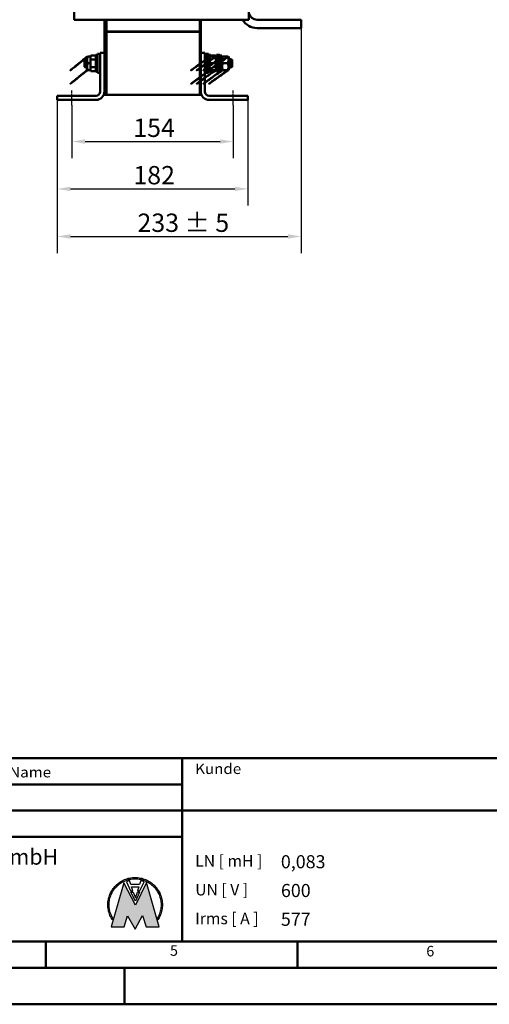
# Model space of a CAD drawing. Units: millimetres. Extents: x 0 to 2100, y 0 to 1485.
# Drawn here: x 1050 to 1498, y 0 to 941 of the extents above; entities that cross this region are included whole.
import ezdxf

# ---------------------------------------------------------------- set-up
doc = ezdxf.new("R2010")
doc.units = ezdxf.units.MM
doc.header["$LTSCALE"] = 5
doc.linetypes.add('CHAIN', pattern=[0.3543, 0.2362, -0.0295, 0.0591, -0.0295])
doc.linetypes.add('DASH_DOT', pattern=[0.37, 0.24, -0.06, 0.01, -0.06])
for name, color, linetype, lineweight in [('Bemaßungen(DIN)', 7, 'Continuous', 25), ('LOGO', 14, 'Continuous', 25), ('Mittellinie(DIN)', 7, 'DASH_DOT', 25), ('Schraffur', 179, 'Continuous', 9), ('Sichtbare Kanten(DIN)', 7, 'Continuous', 50), ('Skizziergeometrie(DIN)', 7, 'Continuous', 50), ('Symbole(DIN)', 7, 'Continuous', 25), ('Titel (ISO)', 7, 'Continuous', 25)]:
    doc.layers.add(name, color=color, linetype=linetype, lineweight=lineweight)
doc.styles.add('Aktuell-BSI', font='arial.ttf')
doc.styles.add('Aktuell-DIN', font='arial.ttf')
doc.styles.add('Textstil10', font='arial.ttf')
doc.styles.add('Textstil159', font='arial.ttf')
doc.styles.add('Textstil49', font='arial.ttf', dxfattribs={"width": 1.064})
doc.dimstyles.new('DIN - Meuthen', dxfattribs={"dimscale": 5, "dimtxt": 3.5, "dimasz": 2.5, "dimexe": 3.175, "dimexo": 0, "dimgap": 0.8, "dimtad": 1, "dimdec": 0, "dimrnd": 1e-08, "dimtxsty": 'Aktuell-BSI', "dimcen": 0.09, "dimdle": 10, "dimclrd": 7, "dimclre": 7, "dimclrt": 7, "dimadec": 0, "dimazin": 2, "dimtfac": 0.714286, "dimtdec": 1, "dimtmove": 0, "dimatfit": 3, "dimfxl": 0, "dimtolj": 1, "dimlwd": 25, "dimlwe": 25, "dimarcsym": 0})

# ---------------------------------------------------------------- blocks, each defined once
blk = doc.blocks.new('Schriftfelder HVM')
at = {"layer": 'Schraffur'}
blk.add_hatch(color=7, dxfattribs=at).paths.add_polyline_path([(204.49, 2.78), (206.89, 11.22), (209.09, 6.94), (211.2, 11.26), (213.6, 2.78), (211.12, 2.78), (210.45, 4.99), (209.05, 2.37), (207.58, 4.9), (206.96, 2.78)])
at = {"layer": 'LOGO', "color": 14, "linetype": 'Continuous', "lineweight": 25}
for p, q in [((205.92, 11.19), (206.12, 11.34)), ((206.12, 11.34), (206.33, 11.48)), ((206.33, 11.48), (206.55, 11.6)), ((206.46, 11.26), (206.67, 11.39)), ((206.55, 11.6), (206.78, 11.72)), ((206.67, 11.39), (206.88, 11.49)), ((206.78, 11.72), (207.01, 11.82)), ((206.88, 11.49), (207.1, 11.59)), ((207.01, 11.82), (207.24, 11.92)), ((207.1, 11.59), (207.33, 11.68)), ((207.24, 11.92), (207.48, 12)), ((207.33, 11.68), (207.56, 11.76)), ((207.97, 11.63), (207.36, 11.42)), ((207.36, 11.42), (208.15, 9.65)), ((207.48, 12), (207.73, 12.07)), ((207.56, 11.76), (207.79, 11.83)), ((207.73, 12.07), (207.98, 12.13)), ((207.79, 11.83), (208.03, 11.88)), ((208.22, 10.87), (207.97, 11.63)), ((207.98, 12.13), (208.24, 12.17)), ((208.03, 11.88), (208.28, 11.93)), ((208.24, 12.17), (208.5, 12.21)), ((208.28, 11.93), (208.52, 11.96)), ((208.5, 12.21), (208.76, 12.23)), ((208.52, 11.96), (208.77, 11.98)), ((208.76, 12.23), (209.03, 12.23)), ((208.77, 11.98), (209.03, 11.99)), ((209.03, 12.23), (209.29, 12.23)), ((209.03, 11.99), (209.28, 11.98)), ((209.28, 11.98), (209.53, 11.96)), ((209.29, 12.23), (209.56, 12.21)), ((209.53, 11.96), (209.78, 11.93)), ((209.56, 12.21), (209.82, 12.17)), ((209.78, 11.93), (210.02, 11.88)), ((209.82, 12.17), (210.07, 12.13)), ((210.11, 11.63), (209.87, 10.87)), ((209.94, 9.65), (210.73, 11.42)), ((210.02, 11.88), (210.26, 11.83)), ((210.07, 12.13), (210.33, 12.07)), ((210.73, 11.42), (210.11, 11.63)), ((210.26, 11.83), (210.5, 11.76)), ((210.33, 12.07), (210.57, 12)), ((210.5, 11.76), (210.73, 11.68)), ((210.57, 12), (210.82, 11.92)), ((210.73, 11.68), (210.96, 11.59)), ((210.82, 11.92), (211.05, 11.82)), ((210.96, 11.59), (211.17, 11.49)), ((211.05, 11.82), (211.28, 11.72)), ((211.17, 11.49), (211.39, 11.39)), ((211.28, 11.72), (211.51, 11.6)), ((211.39, 11.39), (211.6, 11.26)), ((211.51, 11.6), (211.72, 11.48)), ((211.72, 11.48), (211.94, 11.34)), ((211.94, 11.34), (212.14, 11.19)), ((204.33, 9.27), (204.45, 9.5)), ((204.45, 9.5), (204.57, 9.71)), ((206.89, 11.22), (204.49, 2.78)), ((204.57, 9.71), (204.71, 9.93)), ((204.66, 9.38), (204.79, 9.59)), ((204.71, 9.93), (204.85, 10.13)), ((204.79, 9.59), (204.91, 9.79)), ((204.85, 10.13), (205.01, 10.33)), ((204.91, 9.79), (205.05, 9.99)), ((205.01, 10.33), (205.18, 10.52)), ((205.05, 9.99), (205.2, 10.17)), ((205.18, 10.52), (205.35, 10.7)), ((205.2, 10.17), (205.36, 10.35)), ((205.35, 10.7), (205.53, 10.87)), ((205.36, 10.35), (205.52, 10.53)), ((205.52, 10.53), (205.7, 10.69)), ((205.53, 10.87), (205.72, 11.04)), ((205.7, 10.69), (205.88, 10.85)), ((205.72, 11.04), (205.92, 11.19)), ((205.88, 10.85), (206.06, 11)), ((206.06, 11), (206.26, 11.14)), ((206.26, 11.14), (206.46, 11.26)), ((209.09, 6.94), (206.89, 11.22)), ((208.15, 9.65), (208.5, 9.66)), ((209.87, 10.87), (208.22, 10.87)), ((208.24, 9.41), (208.65, 9.42)), ((209.09, 7.69), (208.24, 9.41)), ((208.59, 9.65), (208.36, 10.43)), ((208.36, 10.43), (209.73, 10.43)), ((208.5, 9.66), (208.59, 9.65)), ((208.65, 9.42), (209.08, 8.32)), ((209.08, 8.32), (209.46, 9.42)), ((211.2, 11.26), (209.09, 6.94)), ((209.85, 9.42), (209.09, 7.69)), ((209.46, 9.42), (209.85, 9.42)), ((209.73, 10.43), (209.49, 9.65)), ((209.49, 9.65), (209.94, 9.65)), ((213.6, 2.78), (211.2, 11.26)), ((211.6, 11.26), (211.8, 11.14)), ((211.8, 11.14), (211.99, 11)), ((211.99, 11), (212.18, 10.85)), ((212.14, 11.19), (212.34, 11.04)), ((212.18, 10.85), (212.36, 10.69)), ((212.34, 11.04), (212.53, 10.87)), ((212.36, 10.69), (212.53, 10.53)), ((212.53, 10.87), (212.71, 10.7)), ((212.53, 10.53), (212.7, 10.35)), ((212.7, 10.35), (212.86, 10.17)), ((212.71, 10.7), (212.88, 10.52)), ((212.86, 10.17), (213, 9.99)), ((212.88, 10.52), (213.05, 10.33)), ((213, 9.99), (213.14, 9.79)), ((213.05, 10.33), (213.2, 10.13)), ((213.14, 9.79), (213.27, 9.59)), ((213.2, 10.13), (213.35, 9.93)), ((213.27, 9.59), (213.39, 9.38)), ((213.35, 9.93), (213.48, 9.71)), ((213.48, 9.71), (213.61, 9.5)), ((213.61, 9.5), (213.73, 9.27)), ((203.82, 7.28), (203.84, 7.54)), ((203.84, 7.54), (203.88, 7.81)), ((203.88, 7.81), (203.92, 8.06)), ((203.92, 8.06), (203.98, 8.31)), ((203.98, 8.31), (204.05, 8.56)), ((204.05, 8.56), (204.13, 8.8)), ((204.09, 7.52), (204.12, 7.77)), ((204.12, 7.77), (204.17, 8.02)), ((204.13, 8.8), (204.23, 9.04)), ((204.17, 8.02), (204.22, 8.26)), ((204.22, 8.26), (204.29, 8.49)), ((204.23, 9.04), (204.33, 9.27)), ((204.29, 8.49), (204.37, 8.72)), ((204.37, 8.72), (204.46, 8.95)), ((204.46, 8.95), (204.56, 9.17)), ((204.56, 9.17), (204.66, 9.38)), ((213.39, 9.38), (213.5, 9.17)), ((213.5, 9.17), (213.6, 8.95)), ((213.6, 8.95), (213.69, 8.72)), ((213.69, 8.72), (213.77, 8.49)), ((213.73, 9.27), (213.83, 9.04)), ((213.77, 8.49), (213.84, 8.26)), ((213.83, 9.04), (213.92, 8.8)), ((213.84, 8.26), (213.89, 8.02)), ((213.89, 8.02), (213.94, 7.77)), ((213.92, 8.8), (214.01, 8.56)), ((213.94, 7.77), (213.97, 7.52)), ((214.01, 8.56), (214.08, 8.31)), ((214.08, 8.31), (214.13, 8.06)), ((214.13, 8.06), (214.18, 7.81)), ((214.18, 7.81), (214.21, 7.54)), ((214.21, 7.54), (214.23, 7.28)), ((203.82, 7.01), (203.82, 7.28)), ((203.82, 6.74), (203.82, 7.01)), ((203.84, 6.48), (203.82, 6.74)), ((203.88, 6.22), (203.84, 6.48)), ((203.92, 5.96), (203.88, 6.22)), ((203.98, 5.71), (203.92, 5.96)), ((204.05, 5.46), (203.98, 5.71)), ((204.06, 7.01), (204.07, 7.27)), ((204.07, 6.76), (204.06, 7.01)), ((204.07, 7.27), (204.09, 7.52)), ((204.09, 6.51), (204.07, 6.76)), ((204.12, 6.26), (204.09, 6.51)), ((204.17, 6.01), (204.12, 6.26)), ((204.22, 5.77), (204.17, 6.01)), ((204.29, 5.54), (204.22, 5.77)), ((213.84, 5.77), (213.77, 5.54)), ((213.89, 6.01), (213.84, 5.77)), ((213.94, 6.26), (213.89, 6.01)), ((213.97, 6.51), (213.94, 6.26)), ((213.97, 7.52), (213.99, 7.27)), ((213.99, 6.76), (213.97, 6.51)), ((213.99, 7.27), (213.99, 7.01)), ((213.99, 7.01), (213.99, 6.76)), ((214.08, 5.71), (214.01, 5.46)), ((214.13, 5.96), (214.08, 5.71)), ((214.18, 6.22), (214.13, 5.96)), ((214.21, 6.48), (214.18, 6.22)), ((214.23, 6.74), (214.21, 6.48)), ((214.23, 7.28), (214.24, 7.01)), ((214.24, 7.01), (214.23, 6.74)), ((204.13, 5.22), (204.05, 5.46)), ((204.23, 4.98), (204.13, 5.22)), ((204.33, 4.75), (204.23, 4.98)), ((204.37, 5.31), (204.29, 5.54)), ((204.45, 4.53), (204.33, 4.75)), ((204.46, 5.08), (204.37, 5.31)), ((204.57, 4.31), (204.45, 4.53)), ((204.56, 4.86), (204.46, 5.08)), ((204.66, 4.65), (204.56, 4.86)), ((204.68, 4.15), (204.57, 4.31)), ((204.77, 4.47), (204.66, 4.65)), ((204.68, 4.15), (204.77, 4.47)), ((206.96, 2.78), (207.58, 4.9)), ((207.58, 4.9), (209.05, 2.37)), ((209.05, 2.37), (210.45, 4.99)), ((210.45, 4.99), (211.12, 2.78)), ((213.39, 4.65), (213.29, 4.47)), ((213.29, 4.47), (213.39, 4.16)), ((213.5, 4.86), (213.39, 4.65)), ((213.48, 4.31), (213.39, 4.16)), ((213.61, 4.53), (213.48, 4.31)), ((213.6, 5.08), (213.5, 4.86)), ((213.69, 5.31), (213.6, 5.08)), ((213.73, 4.75), (213.61, 4.53)), ((213.77, 5.54), (213.69, 5.31)), ((213.83, 4.98), (213.73, 4.75)), ((213.92, 5.22), (213.83, 4.98)), ((214.01, 5.46), (213.92, 5.22)), ((204.49, 2.78), (206.96, 2.78)), ((211.12, 2.78), (213.6, 2.78))]:
    blk.add_line(p, q, dxfattribs=at)
at = {"layer": 'Skizziergeometrie(DIN)'}
for p, q in [((385, 35), (0, 35)), ((218, 35), (218, 0)), ((143, 30), (218, 30)), ((143, 25), (218, 25)), ((218, 25), (335, 25)), ((143, 20), (218, 20)), ((0, 0), (385, 0))]:
    blk.add_line(p, q, dxfattribs=at)
at = {"layer": 'Titel (ISO)'}
for p, q in [((206.89, 11.22), (204.49, 2.78)), ((209.09, 6.94), (206.89, 11.22)), ((211.2, 11.26), (209.09, 6.94)), ((213.6, 2.78), (211.2, 11.26)), ((206.96, 2.78), (207.58, 4.9)), ((207.58, 4.9), (209.05, 2.37)), ((209.05, 2.37), (210.45, 4.99)), ((210.45, 4.99), (211.12, 2.78)), ((204.49, 2.78), (206.96, 2.78)), ((211.12, 2.78), (213.6, 2.78))]:
    blk.add_line(p, q, dxfattribs=at)
at = {"layer": 'Symbole(DIN)', "color": 7, "char_height": 2, "attachment_point": 4, "style": 'Aktuell-DIN'}
for s, insert in [('\\fArial|b0|i0;\\W1.06;\\H2.0000;Kunde', (220.5, 33)), ('\\fArial|b0|i0;\\W1.06;\\H2.0000;Name', (185, 32.35))]:
    blk.add_mtext(s, dxfattribs=dict(at, insert=insert))
at = {"layer": 'Symbole(DIN)', "color": 7, "insert": (144.51, 17.68), "char_height": 2.5, "width": 77.2151, "attachment_point": 1, "line_spacing_factor": 0.579704, "style": 'Aktuell-DIN'}
blk.add_mtext('{\\fArial|b1|i0|c0|p34;\\H1.2x;Hans von Mangoldt GmbH \\P\\H0.33333x;     \\H2.9286x; \\H0.34147x;\\P}Hergelsbendenstraße 18{\\H1.3165x; }\\P{\\H0.4x; \\H2.6883x; \\H0.37198x;\\P}D-52080 Aachen{\\H1.2817x; }', dxfattribs=at)
at = {"layer": 'Symbole(DIN)', "color": 7, "char_height": 2.2, "width": 13.1768, "attachment_point": 1, "style": 'Aktuell-DIN'}
for s, insert in [('\\fArial|b0|i0;\\H2.2000;LN [ mH ]', (220.5, 16.5)), ('\\fArial|b0|i0;\\H2.2000;UN [ V ]', (220.5, 11)), ('\\fArial|b0|i0;\\H2.2000;Irms [ A ]', (220.5, 5.5))]:
    blk.add_mtext(s, dxfattribs=dict(at, insert=insert))
at = {"layer": 'Symbole(DIN)', "color": 7}
for tag, p, height, style in [('10_GEWICHT_001', (321.36, 27.27), 2.5, 'Aktuell-DIN'), ('THEMA_001', (258.34, 20.6), 2.8, 'Textstil159'), ('UL_No_001', (298.81, 20.69), 2.8, 'Textstil159'), ('Blattnummer_001', (376.95, 15.74), 2.5, 'Aktuell-DIN'), ('01_LN_001', (236.86, 13.99), 2.5, 'Aktuell-DIN'), ('FirstViewScale_001', (6.95, 9.77), 2.5, 'Aktuell-DIN'), ('02_UN_001', (236.87, 8.49), 2.5, 'Aktuell-DIN'), ('Anzahl_Blätter_001', (376.66, 5.74), 2.5, 'Aktuell-DIN'), ('Blattgröße_001', (12.95, 1.27), 2.49, 'Textstil10'), ('03_Irms_001', (236.86, 3), 2.5, 'Aktuell-DIN')]:
    blk.add_attdef(tag, p, '', height=height, dxfattribs=dict(at, style=style))
blk = doc.blocks.new('Ränder A3')
at = {"layer": 'Skizziergeometrie(DIN)'}
for p, q in [((215, 12), (167, 12)), ((408, 12), (215, 12)), ((215, 12), (215, 7)), ((263, 7), (263, 12)), ((18, 7), (413, 7)), ((230, 0), (230, 7)), ((230, 0), (125, 0)), ((420, 0), (230, 0))]:
    blk.add_line(p, q, dxfattribs=at)
at = {"layer": 'Symbole(DIN)', "color": 7, "char_height": 2.01, "attachment_point": 7, "style": 'Textstil49'}
for s, insert in [('5', (238.69, 8.64)), ('6', (287.62, 8.53))]:
    blk.add_mtext(s, dxfattribs=dict(at, insert=insert))
blk = doc.blocks.new('*D21')
at = {"layer": 'Bemaßungen(DIN)', "color": 7, "linetype": 'Continuous', "lineweight": 25}
for p, q in [((1099.85, 858.94), (1099.85, 808.32)), ((1253.85, 858.94), (1253.85, 808.32)), ((1112.35, 824.2), (1241.35, 824.2))]:
    blk.add_line(p, q, dxfattribs=at)
at = {"layer": 'Bemaßungen(DIN)', "color": 7, "linetype": 'Continuous'}
for points in [[(1112.35, 826.28), (1112.35, 822.11), (1099.85, 824.2)], [(1241.35, 826.28), (1241.35, 822.11), (1253.85, 824.2)]]:
    blk.add_solid(points, dxfattribs=at)
at = {"layer": 'Defpoints', "color": 0, "linetype": 'Continuous'}
for p in [(1099.85, 858.94), (1253.85, 858.94), (1253.85, 824.2)]:
    blk.add_point(p, dxfattribs=at)
at = {"layer": 'Bemaßungen(DIN)', "color": 7, "linetype": 'Continuous', "lineweight": 25, "insert": (1158.38, 846.07), "char_height": 17.5, "attachment_point": 1, "style": 'Aktuell-BSI'}
blk.add_mtext('\\A1;154', dxfattribs=at)
blk = doc.blocks.new('*D22')
at = {"layer": 'Bemaßungen(DIN)', "color": 7, "linetype": 'Continuous', "lineweight": 25}
for p, q in [((1085.85, 863.94), (1085.85, 763.06)), ((1267.85, 863.94), (1267.85, 763.06)), ((1098.35, 778.94), (1255.35, 778.94))]:
    blk.add_line(p, q, dxfattribs=at)
at = {"layer": 'Bemaßungen(DIN)', "color": 7, "linetype": 'Continuous'}
for points in [[(1098.35, 781.02), (1098.35, 776.85), (1085.85, 778.94)], [(1255.35, 781.02), (1255.35, 776.85), (1267.85, 778.94)]]:
    blk.add_solid(points, dxfattribs=at)
at = {"layer": 'Defpoints', "color": 0, "linetype": 'Continuous'}
for p in [(1085.85, 863.94), (1267.85, 863.94), (1267.85, 778.94)]:
    blk.add_point(p, dxfattribs=at)
at = {"layer": 'Bemaßungen(DIN)', "color": 7, "linetype": 'Continuous', "lineweight": 25, "insert": (1158.43, 800.81), "char_height": 17.5, "attachment_point": 1, "style": 'Aktuell-BSI'}
blk.add_mtext('\\A1;182', dxfattribs=at)
blk = doc.blocks.new('*D23')
at = {"layer": 'Bemaßungen(DIN)', "color": 7, "linetype": 'Continuous', "lineweight": 25}
for p, q in [((1318.55, 932.59), (1318.55, 717.62)), ((1085.85, 863.94), (1085.85, 717.62)), ((1098.35, 733.49), (1306.05, 733.49))]:
    blk.add_line(p, q, dxfattribs=at)
at = {"layer": 'Bemaßungen(DIN)', "color": 7, "linetype": 'Continuous'}
for points in [[(1098.35, 735.58), (1098.35, 731.41), (1085.85, 733.49)], [(1306.05, 735.58), (1306.05, 731.41), (1318.55, 733.49)]]:
    blk.add_solid(points, dxfattribs=at)
at = {"layer": 'Defpoints', "color": 0, "linetype": 'Continuous'}
for p in [(1318.55, 932.59), (1085.85, 863.94), (1318.55, 733.49)]:
    blk.add_point(p, dxfattribs=at)
at = {"layer": 'Bemaßungen(DIN)', "color": 7, "linetype": 'Continuous', "lineweight": 25, "insert": (1162.35, 755.38), "char_height": 17.5, "attachment_point": 1, "style": 'Aktuell-BSI'}
blk.add_mtext('\\A1;233 ± 5', dxfattribs=at)

msp = doc.modelspace()

# ---------------------------------------------------------------- linework, layer by layer
at = {"layer": 'Mittellinie(DIN)', "linetype": 'CHAIN', "ltscale": 3.111281}
for p, q in [((1099.85, 858.94), (1099.85, 872.94)), ((1253.85, 858.94), (1253.85, 872.94))]:
    msp.add_line(p, q, dxfattribs=at)
at = {"layer": 'Sichtbare Kanten(DIN)'}
for p, q in [((1101.91, 1260.59), (1101.91, 940.59)), ((1268.79, 940.59), (1268.79, 1260.59)), ((1115.13, 940.59), (1101.91, 940.59)), ((1232.08, 940.59), (1115.13, 940.59)), ((1130.85, 940.59), (1130.85, 908.94)), ((1241.73, 940.59), (1232.08, 940.59)), ((1265.22, 940.59), (1241.73, 940.59)), ((1268.79, 940.59), (1265.22, 940.59)), ((1132.85, 929.44), (1132.85, 940.59)), ((1221.85, 929.44), (1221.85, 940.59)), ((1222.85, 908.94), (1222.85, 940.59)), ((1318.55, 940.59), (1276.55, 940.59)), ((1318.55, 932.59), (1276.55, 932.59)), ((1318.55, 932.59), (1318.55, 940.59)), ((1221.85, 929.44), (1132.85, 929.44)), ((1132.85, 928.94), (1132.85, 929.44)), ((1132.85, 928.94), (1132.85, 868.94)), ((1132.85, 928.94), (1221.85, 928.94)), ((1221.85, 928.94), (1221.85, 929.44)), ((1221.85, 868.94), (1221.85, 928.94)), ((1114, 904.74), (1114.4, 905.44)), ((1114, 904.74), (1114, 893.14)), ((1117.45, 905.44), (1114.99, 905.44)), ((1117.45, 905.44), (1118.03, 906.44)), ((1117.45, 905.44), (1117.45, 904.57)), ((1117.45, 904.57), (1117.45, 898.94)), ((1122.75, 906.44), (1118.03, 906.44)), ((1122.75, 906.94), (1122.75, 890.94)), ((1122.75, 906.94), (1124.35, 906.94)), ((1124.35, 907.94), (1124.35, 889.94)), ((1124.35, 907.94), (1126.85, 907.94)), ((1126.85, 908.94), (1130.85, 908.94)), ((1126.85, 908.94), (1126.85, 871.94)), ((1130.85, 871.94), (1130.85, 908.94)), ((1222.85, 908.94), (1222.85, 871.94)), ((1226.85, 908.94), (1222.85, 908.94)), ((1226.85, 908.94), (1226.85, 871.94)), ((1227.35, 903.89), (1226.85, 903.89)), ((1227.35, 906.94), (1227.35, 907.94)), ((1230.35, 907.94), (1227.35, 907.94)), ((1227.35, 906.94), (1227.35, 890.94)), ((1227.35, 906.94), (1228.95, 906.94)), ((1228.95, 906.94), (1228.95, 890.94)), ((1229.63, 906.34), (1230.9, 906.34)), ((1230.35, 906.34), (1230.35, 907.94)), ((1231.95, 906.94), (1230.35, 906.94)), ((1230.9, 906.34), (1230.9, 891.54)), ((1230.9, 904.74), (1231.3, 905.44)), ((1231.89, 905.44), (1236.72, 905.44)), ((1231.95, 905.44), (1231.95, 906.94)), ((1231.95, 906.44), (1236.67, 906.44)), ((1237.25, 905.44), (1236.67, 906.44)), ((1237.7, 904.74), (1237.3, 905.44)), ((1237.7, 906.94), (1237.7, 890.94)), ((1237.7, 906.94), (1239.3, 906.94)), ((1239.3, 906.94), (1239.3, 890.94)), ((1239.3, 906.94), (1239.3, 890.94)), ((1239.3, 906.94), (1240.9, 906.94)), ((1240.9, 906.94), (1240.9, 890.94)), ((1241.58, 906.34), (1242.85, 906.34)), ((1242.85, 906.34), (1242.85, 891.54)), ((1242.85, 904.74), (1243.25, 905.44)), ((1243.84, 905.44), (1248.67, 905.44)), ((1249.65, 904.74), (1249.25, 905.44)), ((1249.65, 893.14), (1249.65, 904.74)), ((1111.95, 902.17), (1112.72, 902.94)), ((1111.95, 895.7), (1111.95, 902.17)), ((1111.95, 895.7), (1112.72, 894.94)), ((1112.72, 902.94), (1112.72, 894.94)), ((1114, 902.94), (1112.72, 902.94)), ((1114, 894.94), (1112.72, 894.94)), ((1117.45, 898.94), (1114.99, 898.94)), ((1117.45, 898.94), (1117.45, 893.31)), ((1122.75, 902.69), (1118.03, 902.69)), ((1122.75, 895.18), (1118.03, 895.18)), ((1226.85, 902.94), (1227.35, 902.94)), ((1226.85, 894.94), (1227.35, 894.94)), ((1227.35, 893.99), (1226.85, 893.99)), ((1231.89, 898.94), (1236.72, 898.94)), ((1243.84, 898.94), (1248.67, 898.94)), ((1249.65, 902.94), (1251.98, 902.94)), ((1249.65, 894.94), (1251.98, 894.94)), ((1251.98, 894.94), (1251.98, 902.94)), ((1252.75, 902.17), (1251.98, 902.94)), ((1252.75, 895.7), (1251.98, 894.94)), ((1252.75, 902.17), (1252.75, 895.7)), ((1114, 893.14), (1114.4, 892.44)), ((1117.45, 892.44), (1114.99, 892.44)), ((1117.45, 893.31), (1117.45, 892.44)), ((1117.45, 892.44), (1118.03, 891.43)), ((1122.75, 891.43), (1118.03, 891.43)), ((1122.75, 890.94), (1124.35, 890.94)), ((1124.35, 889.94), (1126.85, 889.94)), ((1227.35, 889.94), (1227.35, 890.94)), ((1227.35, 890.94), (1228.95, 890.94)), ((1230.35, 889.94), (1227.35, 889.94)), ((1228.95, 891.54), (1230.9, 891.54)), ((1230.35, 889.94), (1230.35, 891.54)), ((1231.95, 890.94), (1230.35, 890.94)), ((1230.9, 893.14), (1231.3, 892.44)), ((1231.89, 892.44), (1236.72, 892.44)), ((1231.95, 890.94), (1231.95, 892.44)), ((1231.95, 891.43), (1236.67, 891.43)), ((1237.25, 892.44), (1236.67, 891.43)), ((1237.7, 893.14), (1237.3, 892.44)), ((1237.7, 890.94), (1239.3, 890.94)), ((1239.3, 890.94), (1240.9, 890.94)), ((1240.9, 891.54), (1242.85, 891.54)), ((1242.85, 893.14), (1243.25, 892.44)), ((1243.84, 892.44), (1248.67, 892.44)), ((1249.65, 893.14), (1249.25, 892.44)), ((1085.85, 867.94), (1085.85, 863.94)), ((1122.85, 867.94), (1085.85, 867.94)), ((1130.85, 871.94), (1130.85, 868.94)), ((1132.85, 868.94), (1130.85, 868.94)), ((1132.85, 868.94), (1221.85, 868.94)), ((1221.85, 868.94), (1222.85, 868.94)), ((1222.85, 868.94), (1222.85, 871.94)), ((1230.85, 867.94), (1267.85, 867.94)), ((1267.85, 867.94), (1267.85, 863.94)), ((1085.85, 863.94), (1122.85, 863.94)), ((1230.85, 863.94), (1267.85, 863.94))]:
    msp.add_line(p, q, dxfattribs=at)
for centre, radius, start, end in [((1276.55, 948.59), 8, 194.06987, 270), ((1276.55, 948.59), 16, 210, 270), ((1122.85, 871.94), 4, 270, 0), ((1122.85, 871.94), 8, 270, 0), ((1230.85, 871.94), 8, 180, 270), ((1230.85, 871.94), 4, 180, 270)]:
    msp.add_arc(centre, radius, start, end, dxfattribs=at)
for centre in [(1229.63, 898.94), (1241.58, 898.94)]:
    msp.add_ellipse(centre, major_axis=(-12.82, 0), ratio=0.57735, start_param=4.712389, end_param=4.765116, dxfattribs=at)
for points, weights in [([(1114.4, 905.44), (1082.62, 879.43), (1114.99, 905.44)], [1.07735026919, 1.07735026919, 1]), ([(1114.99, 905.44), (1113.9, 902.19), (1114.99, 898.94)], [1, 1.15470053838, 1]), ([(1118.03, 906.44), (1117.45, 905.44), (1117.45, 904.57)], [1, 1.0379548493, 1]), ([(1117.45, 904.57), (1117.45, 903.7), (1118.03, 902.69)], [1, 1.0379548493, 1]), ([(1231.3, 905.44), (1196.16, 879.43), (1231.89, 905.44)], [1.07735026919, 1.07735026919, 1]), ([(1236.72, 905.44), (1201.55, 879.43), (1237.3, 905.44)], [1, 1.07735026919, 1.07735026919]), ([(1243.25, 905.44), (1207.77, 879.43), (1243.84, 905.44)], [1.07735026919, 1.07735026919, 1]), ([(1248.67, 905.44), (1213.15, 879.43), (1249.25, 905.44)], [1, 1.07735026919, 1.07735026919]), ([(1231.89, 905.44), (1230.8, 902.19), (1231.89, 898.94)], [1, 1.15470053838, 1]), ([(1237.12, 905.44), (1236.98, 905.91), (1236.67, 906.44)], [1.01895290532, 1.01965956375, 1]), ([(1236.72, 898.94), (1237.8, 902.19), (1236.72, 905.44)], [1, 1.15470053838, 1]), ([(1243.84, 905.44), (1242.75, 902.19), (1243.84, 898.94)], [1, 1.15470053838, 1]), ([(1248.67, 898.94), (1249.75, 902.19), (1248.67, 905.44)], [1, 1.15470053838, 1]), ([(1114.99, 898.94), (1113.9, 895.69), (1114.99, 892.44)], [1, 1.15470053838, 1]), ([(1118.03, 902.69), (1117.45, 900.68), (1117.45, 898.94)], [1, 1.0379548493, 1]), ([(1117.45, 898.94), (1117.45, 897.2), (1118.03, 895.18)], [1, 1.0379548493, 1]), ([(1118.03, 895.18), (1117.45, 894.18), (1117.45, 893.31)], [1, 1.0379548493, 1]), ([(1231.89, 898.94), (1230.8, 895.69), (1231.89, 892.44)], [1, 1.15470053838, 1]), ([(1236.72, 892.44), (1237.8, 895.69), (1236.72, 898.94)], [1, 1.15470053838, 1]), ([(1243.84, 898.94), (1242.75, 895.69), (1243.84, 892.44)], [1, 1.15470053838, 1]), ([(1248.67, 892.44), (1249.75, 895.69), (1248.67, 898.94)], [1, 1.15470053838, 1]), ([(1114.99, 892.44), (1082.62, 866.81), (1114.4, 892.44)], [1, 1.07735026919, 1.07735026919]), ([(1117.45, 893.31), (1117.45, 892.44), (1118.03, 891.43)], [1, 1.0379548493, 1]), ([(1231.89, 892.44), (1196.16, 866.81), (1231.3, 892.44)], [1, 1.07735026919, 1.07735026919]), ([(1237.3, 892.44), (1201.55, 866.81), (1236.72, 892.44)], [1.07735026919, 1.07735026919, 1]), ([(1243.84, 892.44), (1207.77, 866.81), (1243.25, 892.44)], [1, 1.07735026919, 1.07735026919]), ([(1249.25, 892.44), (1213.15, 866.81), (1248.67, 892.44)], [1.07735026919, 1.07735026919, 1]), ([(1236.67, 891.43), (1236.98, 891.96), (1237.12, 892.44)], [1, 1.01965956375, 1.01895290532])]:
    msp.add_rational_spline(points, weights, degree=2, dxfattribs=at)

# ---------------------------------------------------------------- block references
at = {"xscale": 5, "yscale": 5, "zscale": 5}
msp.add_blockref('Ränder A3', (0, 0), dxfattribs=at)
ref = msp.add_blockref('Schriftfelder HVM', (115, 60), dxfattribs=dict(xscale=5, yscale=5, zscale=5))
ref.add_attrib('03_Irms_001', '577', (1299.28, 75), dxfattribs={"layer": 'Symbole(DIN)', "color": 7, "height": 12.5, "style": 'Aktuell-DIN'})
ref.add_attrib('02_UN_001', '600', (1299.34, 102.45), dxfattribs={"layer": 'Symbole(DIN)', "color": 7, "height": 12.5, "style": 'Aktuell-DIN'})
ref.add_attrib('01_LN_001', '0,083', (1299.28, 129.95), dxfattribs={"layer": 'Symbole(DIN)', "color": 7, "height": 12.5, "style": 'Aktuell-DIN'})

# ---------------------------------------------------------------- dimensions: what is measured, and where the dimension line sits
at = {"layer": 'Bemaßungen(DIN)', "color": 7, "linetype": 'Continuous', "lineweight": 25}
dim = msp.add_linear_dim(base=(1318.55, 733.49), p1=(1085.85, 863.94), p2=(1318.55, 932.59), angle=180, text='<> ± 5', dimstyle='DIN - Meuthen', override={"dimdec": 0, "dimtp": 0, "dimtm": 0, "dimtdec": 1, "dimtofl": 0, "dimatfit": 1}, dxfattribs=at)
dim.commit()
dim.dimension.update_dxf_attribs({"geometry": '*D23', "text_midpoint": (1202.2, 733.49), "dimtype": 160})
for base, p1, p2, picture, middle in [((1267.85, 778.94), (1085.85, 863.94), (1267.85, 863.94), '*D22', (1176.85, 778.94)), ((1253.85, 824.2), (1099.85, 858.94), (1253.85, 858.94), '*D21', (1176.85, 824.2))]:
    dim = msp.add_linear_dim(base=base, p1=p1, p2=p2, angle=180, dimstyle='DIN - Meuthen', override={"dimdec": 0, "dimtp": 0, "dimtm": 0, "dimtdec": 1, "dimtofl": 0, "dimatfit": 1}, dxfattribs=at)
    dim.commit()
    dim.dimension.update_dxf_attribs({"geometry": picture, "text_midpoint": middle, "dimtype": 160})

doc.saveas('drawing.dxf')
